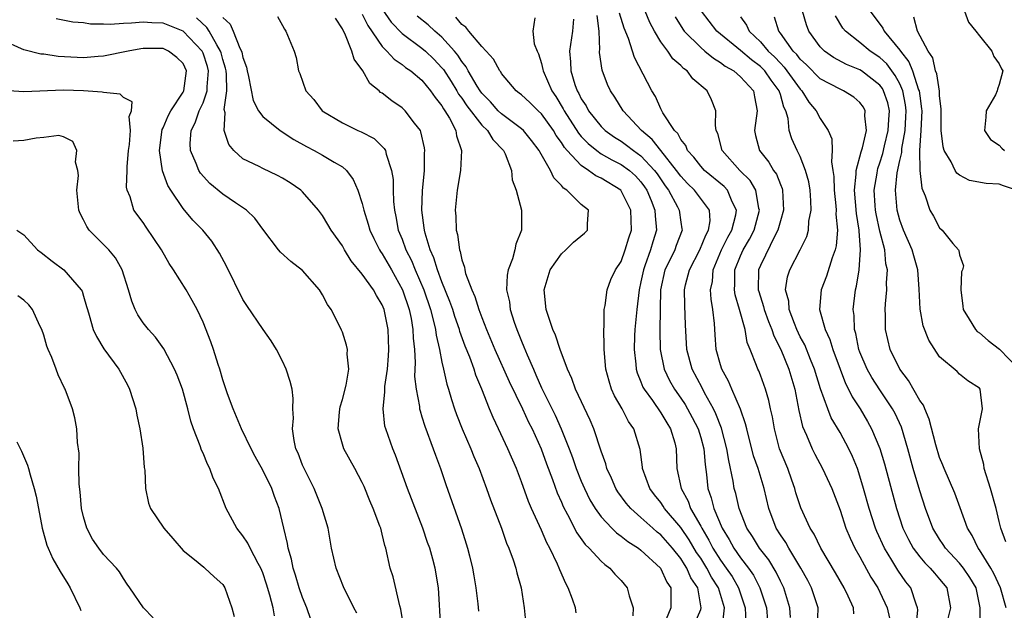
# Model space of a CAD drawing. Units: inches. Extents: x 2616000 to 2619000, y 1518000 to 1521000.
# Drawn here: x 2617209 to 2617307, y 1518621 to 1518680 of the extents above; entities that cross this region are included whole.
import ezdxf

# ---------------------------------------------------------------- set-up
doc = ezdxf.new("R2010")
doc.units = ezdxf.units.IN
doc.header["$MEASUREMENT"] = 0
doc.layers.add('LD26161518_2ft', color=254, linetype='Continuous')

msp = doc.modelspace()

# ---------------------------------------------------------------- linework, layer by layer
at = {"layer": 'LD26161518_2ft'}
for points, elevation in [([(2617245, 1518681.226), (2617245.916, 1518679.916), (2617247, 1518678.778), (2617249, 1518677.3), (2617249.35, 1518677), (2617250.186, 1518676.186), (2617251, 1518675.321), (2617251.145, 1518675.145), (2617251.924, 1518673.924), (2617252.498, 1518673), (2617252.675, 1518672.675), (2617253, 1518672.245), (2617253.499, 1518671.499), (2617255, 1518669.553), (2617255.587, 1518669), (2617256.11, 1518668.11), (2617257.182, 1518667), (2617257.353, 1518666.648), (2617257.98, 1518665), (2617258.051, 1518664.051), (2617258.476, 1518663), (2617258.987, 1518661), (2617259.012, 1518659), (2617258.415, 1518657.585), (2617258.335, 1518657), (2617258.106, 1518656.106), (2617257.661, 1518655), (2617257.546, 1518654.454), (2617257.506, 1518653), (2617257.786, 1518651.786), (2617257.866, 1518651), (2617258.255, 1518649.745), (2617258.522, 1518649), (2617258.67, 1518648.671), (2617259, 1518647.807), (2617259.247, 1518647.247), (2617259.554, 1518646.446), (2617260.189, 1518645), (2617260.449, 1518644.449), (2617261, 1518643.127), (2617262.373, 1518640.373), (2617262.981, 1518639), (2617263.788, 1518637), (2617264.118, 1518636.118), (2617264.49, 1518635), (2617265, 1518633.729), (2617265.317, 1518633), (2617265.874, 1518631.874), (2617266.394, 1518631), (2617267, 1518630.145), (2617268.073, 1518629), (2617268.541, 1518628.541), (2617269, 1518628.223), (2617269.675, 1518627.675), (2617270.749, 1518627), (2617271, 1518626.807), (2617272.973, 1518625), (2617273.595, 1518623.595), (2617273.982, 1518623), (2617274.008, 1518621), (2617273.29, 1518619.29)], 8222), ([(2617247.217, 1518618.783), (2617246.879, 1518620.879), (2617246.781, 1518621.219), (2617246.108, 1518624.108), (2617245.789, 1518625), (2617245.358, 1518627), (2617245.268, 1518627.268), (2617245, 1518628.413), (2617244.849, 1518629), (2617244.775, 1518629.224), (2617244.09, 1518631), (2617243.763, 1518631.763), (2617243.197, 1518633.197), (2617243, 1518633.621), (2617242.263, 1518635), (2617241.145, 1518637), (2617241, 1518637.458), (2617240.574, 1518639), (2617240.719, 1518640.719), (2617240.781, 1518641.218), (2617241, 1518641.963), (2617241.385, 1518643.385), (2617241.642, 1518645), (2617241.488, 1518646.511), (2617241.525, 1518647), (2617241.429, 1518647.429), (2617241, 1518648.712), (2617240.922, 1518648.922), (2617240.78, 1518649.22), (2617239.878, 1518651), (2617239.493, 1518651.493), (2617239, 1518652.494), (2617238.705, 1518653), (2617237, 1518654.94), (2617235.826, 1518655.826), (2617234.774, 1518656.774), (2617234.587, 1518657), (2617233, 1518659.098), (2617232.203, 1518660.203), (2617231.364, 1518661), (2617230.267, 1518661.733), (2617229, 1518662.611), (2617227.693, 1518663.693), (2617226.732, 1518664.731), (2617226.569, 1518665), (2617226.312, 1518665.688), (2617225.732, 1518667), (2617225.697, 1518667.697), (2617225.804, 1518669), (2617226.222, 1518669.778), (2617226.623, 1518671), (2617227, 1518671.784), (2617227.419, 1518673), (2617227.415, 1518673.416), (2617227.556, 1518675), (2617227.444, 1518675.444), (2617227, 1518676.779), (2617226.9, 1518677), (2617225.008, 1518679.008), (2617223, 1518679.808), (2617221.847, 1518679.847), (2617221, 1518679.921), (2617219.801, 1518679.801), (2617219, 1518679.776), (2617217.682, 1518679.683), (2617217, 1518679.714), (2617215.712, 1518679.712), (2617215, 1518679.824), (2617213.915, 1518679.915), (2617212.25, 1518680.25)], 8234), ([(2617250.876, 1518619), (2617250.671, 1518623), (2617250.32, 1518625), (2617250.089, 1518625.911), (2617249.771, 1518627), (2617249.567, 1518627.567), (2617249.099, 1518629), (2617247.528, 1518633), (2617246.34, 1518636.34), (2617246.07, 1518637), (2617245.361, 1518639), (2617245.282, 1518639.282), (2617245.087, 1518641), (2617245.282, 1518642.717), (2617245.261, 1518643), (2617245.272, 1518643.272), (2617245.533, 1518645), (2617245.647, 1518646.353), (2617245.681, 1518647), (2617245.593, 1518649), (2617245.188, 1518651), (2617245, 1518651.47), (2617244.418, 1518652.418), (2617244.126, 1518653), (2617243, 1518654.577), (2617241.897, 1518655.897), (2617241.217, 1518657), (2617241, 1518657.395), (2617239.868, 1518659), (2617239.553, 1518659.553), (2617239, 1518660.454), (2617238.587, 1518661), (2617237, 1518662.847), (2617236.838, 1518663), (2617235.757, 1518663.757), (2617235, 1518664.224), (2617234.499, 1518664.499), (2617233, 1518665.172), (2617232.626, 1518665.375), (2617231, 1518666.166), (2617230.086, 1518667), (2617229.589, 1518667.588), (2617229.122, 1518669), (2617229.216, 1518670.784), (2617229.131, 1518671.131), (2617229.378, 1518673), (2617229.364, 1518674.636), (2617229.325, 1518675), (2617229.272, 1518675.272), (2617229, 1518676.148), (2617228.828, 1518676.828), (2617228.771, 1518677), (2617228.382, 1518677.618), (2617227.617, 1518679), (2617227.383, 1518679.383), (2617226.351, 1518680.351)], 8232), ([(2617229, 1518680.371), (2617229.714, 1518679.714), (2617230.03, 1518679), (2617230.71, 1518677.29), (2617230.864, 1518677), (2617230.896, 1518676.896), (2617231, 1518676.357), (2617231.363, 1518675.363), (2617231.431, 1518675), (2617231.563, 1518674.437), (2617232.029, 1518672.029), (2617232.577, 1518671), (2617233, 1518670.427), (2617234.759, 1518669), (2617236.109, 1518668.108), (2617237.394, 1518667.394), (2617238.173, 1518667), (2617239, 1518666.541), (2617240.181, 1518665.819), (2617241, 1518665.351), (2617241.408, 1518665), (2617242.089, 1518664.089), (2617242.553, 1518663), (2617243, 1518661.651), (2617243.155, 1518661), (2617243.605, 1518659.605), (2617243.76, 1518659), (2617244.149, 1518658.149), (2617244.719, 1518657), (2617244.824, 1518656.824), (2617245, 1518656.591), (2617245.92, 1518655), (2617247.05, 1518653), (2617247.713, 1518651), (2617247.904, 1518650.096), (2617248.095, 1518649), (2617248.124, 1518648.124), (2617248.244, 1518647), (2617248.32, 1518645.679), (2617248.26, 1518644.26), (2617248.399, 1518643), (2617248.733, 1518641.267), (2617248.755, 1518641), (2617248.8, 1518640.8), (2617249, 1518640.201), (2617249.279, 1518639.279), (2617250.131, 1518637), (2617250.351, 1518636.351), (2617250.872, 1518635), (2617251.405, 1518633.405), (2617252.955, 1518628.955), (2617253.453, 1518627.453), (2617253.586, 1518627), (2617253.757, 1518626.243), (2617254.077, 1518625), (2617254.216, 1518624.216), (2617254.407, 1518623), (2617254.602, 1518621.398), (2617254.67, 1518620.67)], 8230), ([(2617234.472, 1518680.472), (2617235, 1518679.573), (2617235.194, 1518679.194), (2617235.336, 1518679), (2617236.148, 1518677), (2617236.346, 1518676.346), (2617236.59, 1518675), (2617236.733, 1518674.732), (2617237.334, 1518673), (2617238.13, 1518672.13), (2617238.965, 1518671), (2617241, 1518669.766), (2617242.555, 1518669), (2617242.873, 1518668.873), (2617244.192, 1518668.192), (2617245.213, 1518667.213), (2617245.32, 1518667), (2617245.386, 1518666.614), (2617245.944, 1518665), (2617246.089, 1518664.089), (2617246.09, 1518663), (2617246.124, 1518661.876), (2617246.224, 1518661), (2617246.372, 1518660.373), (2617246.616, 1518659), (2617247, 1518658.065), (2617247.388, 1518657), (2617247.939, 1518655.939), (2617248.324, 1518655), (2617249.186, 1518653), (2617249.858, 1518651), (2617250.168, 1518649.832), (2617250.35, 1518649), (2617250.409, 1518648.409), (2617250.745, 1518647), (2617251, 1518645.724), (2617251.176, 1518645), (2617251.507, 1518643.507), (2617251.676, 1518643), (2617251.953, 1518641.953), (2617252.266, 1518641), (2617252.456, 1518640.456), (2617253.019, 1518639.018), (2617253.899, 1518637), (2617254.212, 1518636.212), (2617254.732, 1518635), (2617255.481, 1518633), (2617255.876, 1518631.875), (2617256.988, 1518629.012), (2617257.505, 1518627.505), (2617257.732, 1518627), (2617258.158, 1518625.842), (2617258.416, 1518625), (2617258.516, 1518624.516), (2617258.975, 1518623), (2617259.274, 1518621), (2617259.451, 1518619)], 8228), ([(2617264.496, 1518620.496), (2617264.421, 1518621), (2617264.119, 1518621.882), (2617263.684, 1518623), (2617263.434, 1518623.434), (2617262.834, 1518624.834), (2617262.78, 1518625), (2617262.614, 1518625.386), (2617261.835, 1518627), (2617261.534, 1518627.534), (2617261, 1518628.809), (2617260.009, 1518631), (2617259.704, 1518631.704), (2617259, 1518633.67), (2617258.485, 1518635), (2617257.635, 1518637), (2617256.702, 1518639), (2617256.138, 1518640.138), (2617255.785, 1518641), (2617254.999, 1518643), (2617254.416, 1518644.416), (2617254.239, 1518645), (2617253.795, 1518646.205), (2617253.33, 1518647.33), (2617252.798, 1518648.798), (2617252.752, 1518649), (2617252.298, 1518650.298), (2617252.09, 1518651), (2617251.807, 1518651.807), (2617251, 1518653.804), (2617250.551, 1518655), (2617250.194, 1518656.194), (2617249.822, 1518657), (2617249.302, 1518658.698), (2617249.236, 1518659), (2617249.224, 1518659.224), (2617248.995, 1518661), (2617249.061, 1518662.94), (2617249.242, 1518665), (2617249.268, 1518666.732), (2617249.291, 1518667), (2617249.25, 1518667.25), (2617248.889, 1518668.889), (2617248.834, 1518669), (2617248.242, 1518669.757), (2617247.321, 1518671), (2617247, 1518671.304), (2617245.978, 1518671.978), (2617245, 1518672.761), (2617244.848, 1518672.848), (2617244.697, 1518673), (2617243.749, 1518673.749), (2617243.068, 1518675), (2617242.186, 1518676.186), (2617241.962, 1518677), (2617241.252, 1518678.749), (2617241.073, 1518679.073), (2617241, 1518679.251), (2617240.298, 1518680.298)], 8226), ([(2617243, 1518680.714), (2617243.555, 1518679.555), (2617245, 1518677.472), (2617245.479, 1518677), (2617246.191, 1518676.191), (2617247, 1518675.655), (2617247.358, 1518675.358), (2617247.895, 1518675), (2617249, 1518674.066), (2617249.871, 1518673), (2617250.315, 1518672.315), (2617251, 1518671.487), (2617251.172, 1518671.172), (2617251.301, 1518671), (2617251.76, 1518670.24), (2617252.387, 1518669), (2617252.467, 1518668.467), (2617252.982, 1518667), (2617252.864, 1518665), (2617252.537, 1518663), (2617252.349, 1518661), (2617252.395, 1518660.395), (2617252.433, 1518659), (2617252.563, 1518658.563), (2617252.753, 1518657), (2617252.829, 1518656.829), (2617253, 1518655.996), (2617253.279, 1518655.279), (2617253.291, 1518655), (2617253.372, 1518654.628), (2617253.991, 1518653), (2617254.309, 1518652.309), (2617254.701, 1518651), (2617255, 1518650.204), (2617255.481, 1518649), (2617256.333, 1518647), (2617257.76, 1518643.76), (2617259.083, 1518641), (2617259.691, 1518639.691), (2617260.053, 1518639), (2617260.975, 1518637), (2617261.501, 1518635.501), (2617262.107, 1518633.893), (2617262.573, 1518632.573), (2617263, 1518631.639), (2617263.186, 1518631.186), (2617263.621, 1518630.38), (2617264.545, 1518628.545), (2617265.386, 1518627.386), (2617265.799, 1518627), (2617267, 1518625.697), (2617267.359, 1518625.359), (2617267.877, 1518625), (2617268.384, 1518624.384), (2617269, 1518623.75), (2617269.622, 1518623), (2617269.801, 1518622.198), (2617270.206, 1518621), (2617270.193, 1518620.193)], 8224), ([(2617276.224, 1518619), (2617277, 1518620.822), (2617277.057, 1518621), (2617276.711, 1518623), (2617276.019, 1518624.019), (2617275.618, 1518625), (2617275.363, 1518625.363), (2617275, 1518625.968), (2617274.164, 1518627), (2617273, 1518628.332), (2617272.622, 1518628.622), (2617272.191, 1518629), (2617271, 1518630.087), (2617269.967, 1518631), (2617269.519, 1518631.519), (2617268.674, 1518632.674), (2617268.474, 1518633), (2617268.038, 1518634.038), (2617267.575, 1518635), (2617267.47, 1518635.47), (2617267, 1518636.748), (2617266.264, 1518639), (2617265.882, 1518639.882), (2617264.431, 1518643), (2617264.062, 1518644.062), (2617263.611, 1518645), (2617262.872, 1518647), (2617262.412, 1518648.412), (2617262.143, 1518649), (2617261.463, 1518651), (2617261.279, 1518653), (2617261.667, 1518654.333), (2617261.893, 1518655), (2617263, 1518656.607), (2617263.456, 1518657), (2617264.221, 1518657.779), (2617265.316, 1518658.684), (2617265.627, 1518659), (2617265.635, 1518659.635), (2617265.716, 1518661), (2617265, 1518661.573), (2617263.56, 1518663), (2617263.202, 1518663.202), (2617263, 1518663.47), (2617262.245, 1518664.245), (2617261.925, 1518665), (2617260.849, 1518666.849), (2617260.786, 1518667), (2617260.012, 1518668.012), (2617259.209, 1518669), (2617259, 1518669.191), (2617257, 1518670.674), (2617256.656, 1518671), (2617255.877, 1518671.876), (2617255, 1518672.761), (2617254.828, 1518673), (2617254.541, 1518673.459), (2617253.647, 1518675), (2617253.429, 1518675.429), (2617253, 1518675.95), (2617252.601, 1518676.601), (2617252.272, 1518677), (2617251, 1518678.401), (2617250.293, 1518679), (2617249.621, 1518679.621), (2617248.517, 1518680.517)], 8220), ([(2617279.182, 1518619.181), (2617279.386, 1518621), (2617278.799, 1518623), (2617278.096, 1518624.096), (2617277.628, 1518625), (2617277, 1518625.984), (2617276.58, 1518626.58), (2617275.836, 1518627.837), (2617275, 1518629.069), (2617273.379, 1518631), (2617273.242, 1518631.242), (2617273, 1518631.58), (2617272.369, 1518632.369), (2617271.889, 1518633), (2617271.153, 1518635), (2617271.147, 1518635.147), (2617270.921, 1518636.921), (2617270.295, 1518639), (2617269.756, 1518639.756), (2617269.104, 1518641), (2617268.335, 1518642.336), (2617268.054, 1518643), (2617267.798, 1518643.798), (2617267.48, 1518645), (2617267.285, 1518647), (2617267.301, 1518647.301), (2617267.26, 1518649), (2617267.3, 1518649.3), (2617267.309, 1518651), (2617267.4, 1518651.4), (2617267.596, 1518653), (2617267.987, 1518654.013), (2617268.441, 1518655), (2617269, 1518655.843), (2617269.423, 1518657), (2617269.789, 1518658.211), (2617270.046, 1518659), (2617270.006, 1518660.006), (2617269.991, 1518661), (2617268.983, 1518663), (2617267, 1518664.215), (2617266.455, 1518664.455), (2617265.731, 1518665), (2617265, 1518665.473), (2617263.584, 1518667), (2617263.309, 1518667.309), (2617263, 1518667.814), (2617262.494, 1518668.494), (2617262.204, 1518669), (2617261, 1518670.696), (2617260.665, 1518671), (2617259.828, 1518671.828), (2617259, 1518672.582), (2617258.774, 1518672.774), (2617258.456, 1518673), (2617257, 1518674.736), (2617256.906, 1518674.906), (2617256.826, 1518675), (2617256.195, 1518676.195), (2617255.443, 1518677), (2617255, 1518677.445), (2617253.701, 1518679), (2617253.407, 1518679.407), (2617253, 1518679.687), (2617252.411, 1518680.412)], 8218), ([(2617260.336, 1518680.336), (2617260.138, 1518679), (2617260.276, 1518677.724), (2617260.563, 1518677), (2617260.707, 1518676.707), (2617261, 1518675.763), (2617261.153, 1518675.153), (2617261.166, 1518675), (2617262.047, 1518673), (2617262.434, 1518672.434), (2617263.195, 1518671.195), (2617263.286, 1518671), (2617264.726, 1518668.726), (2617265, 1518668.418), (2617265.693, 1518667.693), (2617266.55, 1518667), (2617267, 1518666.679), (2617268.064, 1518666.064), (2617269, 1518665.601), (2617269.831, 1518665), (2617270.448, 1518664.448), (2617271, 1518663.853), (2617271.36, 1518663.36), (2617271.599, 1518663), (2617272.025, 1518661.975), (2617272.402, 1518661), (2617272.42, 1518660.42), (2617272.553, 1518659), (2617272.185, 1518657.815), (2617271.967, 1518657), (2617271.402, 1518655.402), (2617271.241, 1518655), (2617271, 1518653.8), (2617270.805, 1518653), (2617270.573, 1518651), (2617270.392, 1518649), (2617270.364, 1518648.364), (2617270.317, 1518647), (2617270.49, 1518645.51), (2617270.526, 1518645), (2617270.627, 1518644.627), (2617271, 1518643.744), (2617271.199, 1518643.199), (2617271.305, 1518643), (2617272.142, 1518641.858), (2617273, 1518640.616), (2617273.594, 1518639.594), (2617273.977, 1518639), (2617274.39, 1518637.61), (2617274.54, 1518637), (2617274.611, 1518635), (2617275.021, 1518633), (2617275.729, 1518631.73), (2617275.978, 1518631), (2617277, 1518629.211), (2617277.104, 1518629), (2617277.823, 1518627.823), (2617278.229, 1518627), (2617279, 1518625.795), (2617279.573, 1518625), (2617280.144, 1518624.144), (2617280.797, 1518623), (2617281.472, 1518621), (2617281.537, 1518619.537)], 8216), ([(2617264.215, 1518680.215), (2617264.119, 1518679), (2617263.816, 1518677), (2617263.916, 1518675.916), (2617263.936, 1518675), (2617264.355, 1518673.646), (2617264.594, 1518673), (2617264.747, 1518672.747), (2617265, 1518672.206), (2617265.488, 1518671.488), (2617265.733, 1518671), (2617267, 1518669.41), (2617267.416, 1518669), (2617268.346, 1518668.346), (2617269, 1518667.939), (2617269.549, 1518667.549), (2617270.249, 1518667), (2617271, 1518666.471), (2617272.37, 1518665), (2617272.636, 1518664.636), (2617273.443, 1518663.443), (2617273.768, 1518663), (2617274.657, 1518661.343), (2617274.825, 1518661), (2617275, 1518659.777), (2617275.118, 1518659.118), (2617275.124, 1518659), (2617274.54, 1518657.46), (2617274.387, 1518657), (2617273.824, 1518655.824), (2617273.408, 1518655), (2617272.961, 1518653), (2617272.918, 1518651), (2617272.894, 1518648.894), (2617272.923, 1518647), (2617273.317, 1518645), (2617273.865, 1518643.864), (2617274.352, 1518643), (2617275, 1518642.096), (2617275.443, 1518641.443), (2617276.152, 1518640.152), (2617276.734, 1518639), (2617277, 1518638.141), (2617277.317, 1518637), (2617277.434, 1518635.434), (2617277.572, 1518634.428), (2617277.708, 1518633), (2617278.058, 1518632.058), (2617278.316, 1518631), (2617279.152, 1518629), (2617279.866, 1518627.866), (2617280.329, 1518627), (2617281, 1518626.045), (2617281.799, 1518625), (2617282.295, 1518624.295), (2617282.943, 1518623), (2617283.598, 1518621), (2617283.726, 1518619.726)], 8214), ([(2617286.022, 1518620.022), (2617285.966, 1518621), (2617285.345, 1518623), (2617285, 1518623.676), (2617284.585, 1518624.585), (2617283.832, 1518625.832), (2617282.917, 1518627), (2617282.187, 1518628.188), (2617281.646, 1518629), (2617280.871, 1518631), (2617280.513, 1518632.513), (2617280.372, 1518633), (2617280.267, 1518633.733), (2617279.809, 1518635.809), (2617279.639, 1518637), (2617279.073, 1518639.073), (2617278.516, 1518640.516), (2617278.275, 1518641), (2617277.392, 1518642.609), (2617277.135, 1518643.135), (2617276.153, 1518645), (2617275.61, 1518647), (2617275.475, 1518649.475), (2617275.401, 1518651.401), (2617275.376, 1518653), (2617275.482, 1518653.483), (2617275.872, 1518655), (2617276.922, 1518657), (2617277.506, 1518658.494), (2617277.791, 1518659), (2617277.937, 1518659.937), (2617277.882, 1518661), (2617276.392, 1518663), (2617275.678, 1518663.678), (2617275, 1518664.411), (2617274.58, 1518665), (2617272.985, 1518667), (2617272.121, 1518668.121), (2617271.064, 1518669), (2617269.205, 1518671), (2617268.376, 1518672.376), (2617267.945, 1518673), (2617267.649, 1518673.649), (2617267.086, 1518675.086), (2617266.844, 1518676.844), (2617266.84, 1518677), (2617266.862, 1518677.138), (2617266.793, 1518679), (2617266.582, 1518680.582)], 8212), ([(2617288.72, 1518619), (2617288.806, 1518621), (2617288.139, 1518623), (2617287.749, 1518623.749), (2617287.064, 1518625), (2617285.86, 1518627), (2617285.557, 1518627.557), (2617285, 1518628.342), (2617284.579, 1518629), (2617283.832, 1518631), (2617283.384, 1518633), (2617282.759, 1518635), (2617282.304, 1518636.304), (2617281.627, 1518639), (2617281.516, 1518639.516), (2617280.986, 1518640.986), (2617280.111, 1518643), (2617279.791, 1518643.791), (2617279.138, 1518645), (2617279, 1518645.448), (2617278.569, 1518647), (2617278.45, 1518648.449), (2617278.386, 1518649.613), (2617278.228, 1518651), (2617278.042, 1518652.042), (2617277.999, 1518653), (2617278.168, 1518653.832), (2617278.253, 1518655), (2617279.1, 1518657), (2617279.724, 1518658.276), (2617280.13, 1518659), (2617280.517, 1518660.517), (2617280.594, 1518661), (2617280.174, 1518661.826), (2617279.692, 1518663), (2617279.367, 1518663.367), (2617277.392, 1518665), (2617277, 1518665.422), (2617276.322, 1518666.322), (2617275.678, 1518667), (2617275.499, 1518667.499), (2617275, 1518668.096), (2617274.7, 1518668.699), (2617274.38, 1518669), (2617273.202, 1518670.798), (2617273, 1518671.177), (2617272.443, 1518672.443), (2617272.084, 1518673), (2617270.337, 1518676.337), (2617269.734, 1518678.266), (2617269.296, 1518679.296), (2617268.825, 1518680.825)], 8210), ([(2617292.395, 1518620.395), (2617292.356, 1518621), (2617291.825, 1518622.175), (2617291.419, 1518623), (2617290.537, 1518624.537), (2617289.083, 1518627), (2617288.405, 1518628.405), (2617288.008, 1518629), (2617287.057, 1518631.057), (2617286.563, 1518632.563), (2617286.46, 1518633), (2617286.168, 1518633.832), (2617285.74, 1518635), (2617284.931, 1518637), (2617284.401, 1518639), (2617284.2, 1518640.2), (2617284.013, 1518641), (2617283.852, 1518641.852), (2617283.498, 1518643), (2617283, 1518644.388), (2617282.828, 1518644.828), (2617282.743, 1518645), (2617282.615, 1518645.385), (2617281.974, 1518647), (2617281.682, 1518647.682), (2617281.453, 1518649), (2617280.912, 1518651), (2617280.469, 1518652.469), (2617280.392, 1518653), (2617280.435, 1518653.566), (2617280.436, 1518655), (2617281, 1518656.416), (2617281.257, 1518657), (2617281.911, 1518658.089), (2617282.36, 1518659), (2617282.896, 1518661), (2617282.851, 1518661.149), (2617282.524, 1518663), (2617281.967, 1518663.967), (2617280.926, 1518665), (2617279.159, 1518667), (2617278.709, 1518668.71), (2617278.567, 1518669), (2617278.475, 1518669.525), (2617278.536, 1518671), (2617278.096, 1518672.096), (2617277.64, 1518673), (2617276.209, 1518674.209), (2617275.623, 1518675), (2617275.256, 1518675.256), (2617275, 1518675.534), (2617274.212, 1518676.212), (2617273.691, 1518677), (2617273, 1518677.924), (2617272.344, 1518679), (2617271.885, 1518679.885), (2617271.412, 1518681)], 8208), ([(2617274.45, 1518680.45), (2617275.199, 1518679.199), (2617275.34, 1518679), (2617277, 1518677.351), (2617277.431, 1518677), (2617278.273, 1518676.273), (2617279, 1518675.852), (2617279.47, 1518675.47), (2617280.313, 1518675), (2617281, 1518674.41), (2617282.297, 1518673), (2617282.399, 1518672.399), (2617282.687, 1518671), (2617282.399, 1518669), (2617282.503, 1518668.503), (2617282.894, 1518667), (2617283.83, 1518665.83), (2617284.327, 1518665), (2617284.609, 1518664.609), (2617285, 1518663.586), (2617285.184, 1518663.184), (2617285.232, 1518663), (2617285.317, 1518661), (2617285, 1518659.916), (2617284.76, 1518659), (2617284.471, 1518658.471), (2617283, 1518655.424), (2617282.821, 1518655), (2617282.778, 1518653), (2617282.826, 1518652.826), (2617283.314, 1518651.314), (2617283.379, 1518651), (2617283.808, 1518649.808), (2617284.137, 1518649), (2617284.342, 1518648.342), (2617285.038, 1518647), (2617285.869, 1518645), (2617286.445, 1518643), (2617286.859, 1518640.859), (2617287.238, 1518639.238), (2617287.638, 1518638.362), (2617288.191, 1518637), (2617288.458, 1518636.458), (2617289.231, 1518635), (2617290.18, 1518633), (2617291, 1518630.84), (2617291.59, 1518629), (2617292.009, 1518628.009), (2617292.497, 1518627), (2617293, 1518626.118), (2617294.094, 1518624.093), (2617294.787, 1518623), (2617295, 1518622.58), (2617295.744, 1518621), (2617295.973, 1518619.973)], 8206), ([(2617298.451, 1518617), (2617298.808, 1518620.808), (2617298.788, 1518621), (2617298.639, 1518621.361), (2617298.117, 1518623), (2617297.615, 1518623.615), (2617296.787, 1518624.787), (2617296.196, 1518625.804), (2617295.462, 1518627), (2617294.689, 1518628.689), (2617294.561, 1518629), (2617293.91, 1518631), (2617293.368, 1518633), (2617293, 1518634.236), (2617292.737, 1518635), (2617292.237, 1518636.237), (2617291.874, 1518637), (2617291, 1518638.628), (2617290.12, 1518640.119), (2617289.758, 1518641), (2617289.024, 1518643.024), (2617288.437, 1518645), (2617288.032, 1518645.968), (2617287.446, 1518647.446), (2617287, 1518648.273), (2617286.655, 1518649), (2617286.415, 1518649.585), (2617285.897, 1518651), (2617285.843, 1518651.843), (2617285.524, 1518653), (2617285.718, 1518654.282), (2617285.956, 1518655), (2617286.999, 1518657.001), (2617287.654, 1518658.346), (2617287.825, 1518659), (2617287.875, 1518659.875), (2617288.097, 1518661), (2617288.072, 1518661.928), (2617287.982, 1518663), (2617287.853, 1518663.854), (2617287.543, 1518665), (2617287, 1518666.378), (2617286.684, 1518667), (2617286.167, 1518668.168), (2617285.882, 1518669), (2617285.773, 1518670.227), (2617285.54, 1518671), (2617285.348, 1518671.348), (2617285, 1518672.647), (2617284.91, 1518672.91), (2617284.898, 1518673), (2617284.071, 1518674.071), (2617283.435, 1518675), (2617283.228, 1518675.228), (2617283, 1518675.438), (2617282.103, 1518676.103), (2617281, 1518677.051), (2617278.616, 1518679), (2617277.086, 1518681)], 8204), ([(2617281, 1518680.45), (2617281.595, 1518679.595), (2617281.857, 1518679), (2617283, 1518677.916), (2617283.78, 1518677), (2617284.415, 1518676.415), (2617285, 1518675.772), (2617285.39, 1518675.39), (2617287, 1518673.158), (2617287.158, 1518673), (2617287.866, 1518671.866), (2617288.602, 1518671), (2617289, 1518670.221), (2617289.813, 1518669), (2617290.164, 1518668.164), (2617290.219, 1518667), (2617290.128, 1518665.872), (2617290.284, 1518665), (2617290.374, 1518664.374), (2617290.395, 1518663), (2617290.572, 1518661.427), (2617290.604, 1518661), (2617290.588, 1518660.588), (2617290.73, 1518659), (2617290.602, 1518657.398), (2617290.505, 1518657), (2617290.209, 1518656.209), (2617289.644, 1518654.356), (2617289.105, 1518653), (2617288.948, 1518651), (2617289.499, 1518649), (2617289.979, 1518647.979), (2617290.264, 1518647), (2617290.994, 1518644.993), (2617291.555, 1518643.555), (2617291.859, 1518643), (2617292.225, 1518642.225), (2617293.007, 1518641), (2617293.748, 1518639.748), (2617294.16, 1518639), (2617295, 1518637.028), (2617295.47, 1518635.47), (2617296.653, 1518631), (2617297.313, 1518629), (2617297.866, 1518627.866), (2617298.334, 1518627), (2617299, 1518626.122), (2617299.513, 1518625.513), (2617300.036, 1518625), (2617300.475, 1518624.475), (2617301, 1518623.896), (2617301.723, 1518623), (2617302.1, 1518621), (2617301.785, 1518619.784)], 8202), ([(2617305.068, 1518619.068), (2617305.081, 1518621), (2617304.668, 1518623), (2617304.05, 1518624.05), (2617303.394, 1518625), (2617303, 1518625.494), (2617301.578, 1518627), (2617301.36, 1518627.36), (2617301, 1518627.898), (2617300.329, 1518629), (2617299.581, 1518631), (2617299, 1518632.757), (2617298.346, 1518635), (2617297.805, 1518637), (2617297.157, 1518639.156), (2617296.532, 1518640.532), (2617296.276, 1518641), (2617295, 1518642.921), (2617294.183, 1518644.183), (2617293.734, 1518645), (2617293, 1518646.725), (2617292.897, 1518647), (2617292.587, 1518648.587), (2617292.455, 1518649), (2617292.412, 1518650.412), (2617292.325, 1518651), (2617292.55, 1518653), (2617292.652, 1518653.348), (2617292.907, 1518655), (2617293.06, 1518657), (2617292.915, 1518658.915), (2617292.92, 1518659), (2617292.66, 1518660.66), (2617292.457, 1518663), (2617292.63, 1518664.63), (2617292.624, 1518665), (2617293.129, 1518666.871), (2617293.259, 1518667.259), (2617293.647, 1518669), (2617293.5, 1518670.5), (2617293.532, 1518671), (2617293.352, 1518671.352), (2617293, 1518671.833), (2617292.368, 1518672.368), (2617291.361, 1518673), (2617291, 1518673.153), (2617289, 1518674.204), (2617287.612, 1518675.612), (2617287, 1518676.177), (2617286.649, 1518676.649), (2617286.291, 1518677), (2617285, 1518678.803), (2617284.838, 1518679), (2617284.408, 1518680.408)], 8200), ([(2617307.684, 1518621), (2617307.127, 1518623), (2617306.464, 1518624.465), (2617306.159, 1518625), (2617305, 1518626.827), (2617304.866, 1518627), (2617304.261, 1518628.261), (2617303.799, 1518629), (2617303.064, 1518631.064), (2617302.522, 1518632.523), (2617301.458, 1518635), (2617301.335, 1518635.335), (2617301, 1518636.138), (2617300.619, 1518637.381), (2617299.965, 1518639.964), (2617299.509, 1518641), (2617299.37, 1518641.369), (2617299, 1518641.869), (2617297.873, 1518643.873), (2617296.992, 1518645), (2617296.03, 1518647), (2617295.578, 1518649), (2617295.574, 1518650.425), (2617295.54, 1518651), (2617295.56, 1518651.56), (2617295.684, 1518653), (2617295.676, 1518653.676), (2617295.758, 1518655), (2617295.613, 1518655.613), (2617295.491, 1518657), (2617295, 1518658.882), (2617294.622, 1518660.622), (2617294.569, 1518661), (2617294.529, 1518661.471), (2617294.436, 1518663), (2617294.712, 1518664.712), (2617294.744, 1518665), (2617294.796, 1518665.204), (2617295, 1518665.764), (2617295.304, 1518666.696), (2617295.461, 1518667.461), (2617295.844, 1518669), (2617295.885, 1518670.115), (2617295.951, 1518671), (2617295.784, 1518671.784), (2617295.38, 1518673), (2617295.248, 1518673.248), (2617295, 1518673.57), (2617293.159, 1518675), (2617293, 1518675.105), (2617291.651, 1518675.651), (2617290.353, 1518676.354), (2617289.43, 1518677), (2617289, 1518677.431), (2617287.868, 1518679), (2617287.629, 1518679.629), (2617287.24, 1518681)], 8198), ([(2617307.655, 1518627.655), (2617307.154, 1518629), (2617307, 1518629.7), (2617306.685, 1518631), (2617306.127, 1518633), (2617305.493, 1518635), (2617305.434, 1518635.434), (2617305.001, 1518637), (2617304.901, 1518639), (2617305.295, 1518641), (2617305.084, 1518643), (2617305, 1518643.094), (2617303.82, 1518643.82), (2617303, 1518644.501), (2617302.755, 1518644.755), (2617301, 1518646.247), (2617299.909, 1518647.909), (2617299.361, 1518649.361), (2617299.044, 1518651.044), (2617298.955, 1518653.045), (2617298.813, 1518655), (2617298.398, 1518656.398), (2617298.254, 1518657), (2617297.37, 1518659), (2617297, 1518660.003), (2617296.726, 1518661), (2617296.571, 1518663), (2617296.745, 1518664.745), (2617297, 1518665.996), (2617297.19, 1518666.81), (2617297.203, 1518667.202), (2617297.535, 1518669), (2617297.623, 1518670.377), (2617297.643, 1518671), (2617297.579, 1518671.579), (2617297.308, 1518673), (2617297, 1518673.708), (2617296.551, 1518674.551), (2617295.698, 1518675.698), (2617295, 1518676.359), (2617294.028, 1518677), (2617293, 1518677.858), (2617291.532, 1518679), (2617291.293, 1518679.293), (2617290.55, 1518680.55)], 8196), ([(2617294.01, 1518681), (2617295.289, 1518679.289), (2617295.428, 1518679), (2617297, 1518677.101), (2617297.065, 1518677), (2617297.924, 1518675.924), (2617298.274, 1518675), (2617298.892, 1518673.108), (2617298.939, 1518673), (2617299, 1518672.487), (2617299.193, 1518671.193), (2617299.204, 1518671), (2617299.129, 1518669), (2617298.983, 1518667), (2617299, 1518665.001), (2617299.208, 1518663.209), (2617299.559, 1518662.441), (2617300.026, 1518661), (2617300.383, 1518660.383), (2617301, 1518659.229), (2617301.267, 1518659), (2617302.343, 1518657.657), (2617302.906, 1518657), (2617302.939, 1518656.94), (2617303, 1518656.517), (2617303.409, 1518655.409), (2617303.294, 1518655), (2617303.211, 1518654.789), (2617303.12, 1518653), (2617303.34, 1518651.339), (2617303.354, 1518651), (2617303.975, 1518650.025), (2617304.598, 1518649), (2617304.79, 1518648.791), (2617305, 1518648.652), (2617305.882, 1518647.881), (2617307.018, 1518647.018), (2617308.975, 1518645)], 8194), ([(2617308.711, 1518663), (2617307.433, 1518663.432), (2617307, 1518663.622), (2617305.663, 1518663.663), (2617303.991, 1518663.991), (2617303, 1518664.506), (2617302.724, 1518664.724), (2617302.559, 1518665), (2617302.15, 1518665.85), (2617301.463, 1518667), (2617301.362, 1518667.362), (2617301.163, 1518669), (2617301.155, 1518671.154), (2617301, 1518672.524), (2617300.976, 1518672.975), (2617300.72, 1518674.72), (2617300.6, 1518675), (2617300.314, 1518676.314), (2617299.84, 1518677), (2617298.786, 1518679), (2617298.408, 1518680.408)], 8192), ([(2617303.507, 1518681), (2617303.913, 1518679.913), (2617304.648, 1518679), (2617305, 1518678.521), (2617306.24, 1518677), (2617306.445, 1518676.445), (2617307, 1518675.699), (2617307.215, 1518675.215), (2617307.342, 1518675), (2617307, 1518673.629), (2617306.827, 1518673.173), (2617306.795, 1518673), (2617306.609, 1518672.609), (2617305.681, 1518671), (2617305.634, 1518670.366), (2617305.502, 1518669), (2617306.121, 1518668.12), (2617307, 1518667.522), (2617307.235, 1518667.235), (2617307.517, 1518667)], 8190), ([(2617242.453, 1518620.453), (2617242.162, 1518621), (2617241.115, 1518623.115), (2617240.378, 1518625), (2617239.925, 1518627), (2617239.573, 1518629), (2617238.967, 1518631), (2617238.163, 1518633), (2617237.148, 1518635), (2617237, 1518635.348), (2617236.549, 1518636.549), (2617236.342, 1518637), (2617236.157, 1518637.843), (2617235.99, 1518639), (2617236.085, 1518640.085), (2617236.03, 1518641), (2617236.058, 1518642.058), (2617235.945, 1518643), (2617235.758, 1518643.758), (2617235.37, 1518645), (2617235, 1518645.826), (2617234.376, 1518647), (2617233.84, 1518647.84), (2617233.059, 1518649), (2617231.394, 1518651.394), (2617231, 1518651.997), (2617229.359, 1518655.359), (2617228.665, 1518656.665), (2617227.872, 1518657.872), (2617226.986, 1518659), (2617225.99, 1518659.99), (2617225, 1518661.154), (2617223.759, 1518663), (2617223.467, 1518663.468), (2617222.944, 1518664.944), (2617222.626, 1518667), (2617222.897, 1518669.103), (2617223, 1518669.288), (2617223.507, 1518670.493), (2617223.779, 1518671), (2617225, 1518672.849), (2617225.079, 1518673), (2617225.357, 1518675), (2617225, 1518675.757), (2617224.36, 1518676.359), (2617223.543, 1518677), (2617223, 1518677.245), (2617221, 1518677.259), (2617220.768, 1518677.232), (2617219.465, 1518677), (2617217, 1518676.487), (2617216.452, 1518676.452), (2617215, 1518676.317), (2617212.457, 1518676.457), (2617211, 1518676.671), (2617210.698, 1518676.698), (2617209, 1518677.108), (2617208.766, 1518677.234), (2617207, 1518678.039)], 8236), ([(2617237.827, 1518619.827), (2617237.419, 1518621), (2617237, 1518622.028), (2617236.667, 1518623), (2617236.299, 1518624.299), (2617236.065, 1518625), (2617235.901, 1518625.901), (2617235.553, 1518627), (2617235.485, 1518627.486), (2617235.107, 1518629), (2617234.649, 1518631), (2617234.193, 1518632.193), (2617233.924, 1518633), (2617233, 1518634.849), (2617232.234, 1518636.235), (2617231.837, 1518637), (2617230.869, 1518639), (2617230.019, 1518641), (2617229.473, 1518642.527), (2617229.243, 1518643.243), (2617229, 1518643.924), (2617228.689, 1518645), (2617228.524, 1518645.476), (2617228.043, 1518647), (2617227.771, 1518647.771), (2617227, 1518649.736), (2617226.405, 1518651), (2617225.926, 1518651.926), (2617225.295, 1518653), (2617224.042, 1518655), (2617223.617, 1518655.617), (2617222.828, 1518657), (2617221.289, 1518659.289), (2617221, 1518659.743), (2617220.062, 1518661), (2617219.668, 1518662.332), (2617219.396, 1518663), (2617219.327, 1518663.327), (2617219.384, 1518665), (2617219.37, 1518665.37), (2617219.526, 1518667), (2617219.61, 1518667.609), (2617219.716, 1518669), (2617219.597, 1518670.403), (2617219.821, 1518671), (2617219.881, 1518671.881), (2617219, 1518672.325), (2617218.667, 1518672.667), (2617217, 1518672.833), (2617216.876, 1518672.876), (2617215.011, 1518673.011), (2617213, 1518673.068), (2617209, 1518672.888), (2617207, 1518673.042)], 8238), ([(2617234.186, 1518620.186), (2617234.057, 1518621), (2617233.724, 1518622.276), (2617233.381, 1518623.381), (2617233, 1518624.518), (2617232.808, 1518625), (2617232.55, 1518625.45), (2617231.738, 1518627), (2617231.513, 1518627.513), (2617231, 1518628.26), (2617230.401, 1518629), (2617229.33, 1518631), (2617228.54, 1518633), (2617228.035, 1518634.035), (2617227.695, 1518635), (2617227.445, 1518635.445), (2617227, 1518636.543), (2617226.849, 1518636.849), (2617226.715, 1518637.285), (2617226.043, 1518639), (2617225.778, 1518639.778), (2617225.49, 1518641), (2617224.935, 1518643), (2617224.391, 1518644.391), (2617224.133, 1518645), (2617223.06, 1518647.06), (2617222.22, 1518648.22), (2617221.524, 1518649), (2617221, 1518649.673), (2617220.464, 1518650.464), (2617220.2, 1518651), (2617219.851, 1518651.851), (2617219.513, 1518653), (2617218.872, 1518655), (2617218.209, 1518656.209), (2617217.551, 1518657), (2617215.57, 1518659), (2617215.338, 1518659.338), (2617215, 1518660.025), (2617214.651, 1518660.651), (2617214.541, 1518661), (2617214.334, 1518663), (2617214.482, 1518664.481), (2617214.411, 1518665), (2617214.182, 1518665.818), (2617214.335, 1518667), (2617213.918, 1518667.918), (2617213, 1518668.373), (2617212.51, 1518668.511), (2617211, 1518668.312), (2617210.246, 1518668.246), (2617209, 1518668.009), (2617207.933, 1518667.934)], 8240), ([(2617208.283, 1518659), (2617209, 1518658.502), (2617210.359, 1518657), (2617210.737, 1518656.736), (2617211.859, 1518655.859), (2617213.017, 1518655), (2617214.759, 1518653), (2617214.847, 1518652.847), (2617215, 1518652.359), (2617215.312, 1518651.312), (2617215.386, 1518651), (2617215.571, 1518650.429), (2617215.982, 1518649), (2617216.293, 1518648.293), (2617217.053, 1518647.053), (2617218.549, 1518645), (2617219.425, 1518643.425), (2617219.632, 1518643), (2617220.257, 1518641), (2617220.363, 1518640.363), (2617220.656, 1518639), (2617220.954, 1518637.046), (2617221.1, 1518635.1), (2617221.15, 1518634.85), (2617221.222, 1518633), (2617221.531, 1518631.531), (2617221.719, 1518631), (2617223.057, 1518629), (2617223.97, 1518627.97), (2617225, 1518626.754), (2617226.147, 1518625.853), (2617227.078, 1518625.078), (2617227.2, 1518625), (2617228.105, 1518624.105), (2617229, 1518623.334), (2617229.203, 1518623), (2617229.897, 1518621), (2617230.138, 1518620.138)], 8242), ([(2617222.006, 1518620.006), (2617221.014, 1518621), (2617219.643, 1518623), (2617219.394, 1518623.394), (2617219, 1518623.953), (2617218.617, 1518624.617), (2617218.316, 1518625), (2617217, 1518626.352), (2617216.525, 1518627), (2617215.914, 1518627.914), (2617215.331, 1518629), (2617215, 1518630.144), (2617214.804, 1518631), (2617214.661, 1518632.661), (2617214.564, 1518633.436), (2617214.542, 1518635), (2617214.564, 1518636.565), (2617214.38, 1518637.621), (2617214.32, 1518639), (2617214.122, 1518640.122), (2617213.888, 1518641), (2617213.161, 1518643), (2617213.098, 1518643.098), (2617212.452, 1518644.452), (2617212.263, 1518645), (2617211.808, 1518646.192), (2617211.444, 1518647), (2617211.319, 1518647.319), (2617211, 1518648.415), (2617210.808, 1518649), (2617210.622, 1518649.378), (2617209.886, 1518651), (2617209.492, 1518651.492), (2617209, 1518651.94), (2617208.391, 1518652.391)], 8244), ([(2617208.306, 1518637.693), (2617208.762, 1518636.762), (2617209.367, 1518635.367), (2617209.474, 1518635), (2617209.629, 1518634.371), (2617210.053, 1518633), (2617210.244, 1518632.244), (2617210.461, 1518631), (2617210.839, 1518629), (2617211.317, 1518627.317), (2617211.433, 1518627), (2617211.927, 1518625.927), (2617212.65, 1518624.65), (2617213.423, 1518623.423), (2617213.663, 1518623), (2617214.638, 1518621), (2617214.734, 1518620.734)], 8246)]:
    msp.add_lwpolyline(points, dxfattribs=dict(at, elevation=elevation))

doc.saveas('drawing.dxf')
